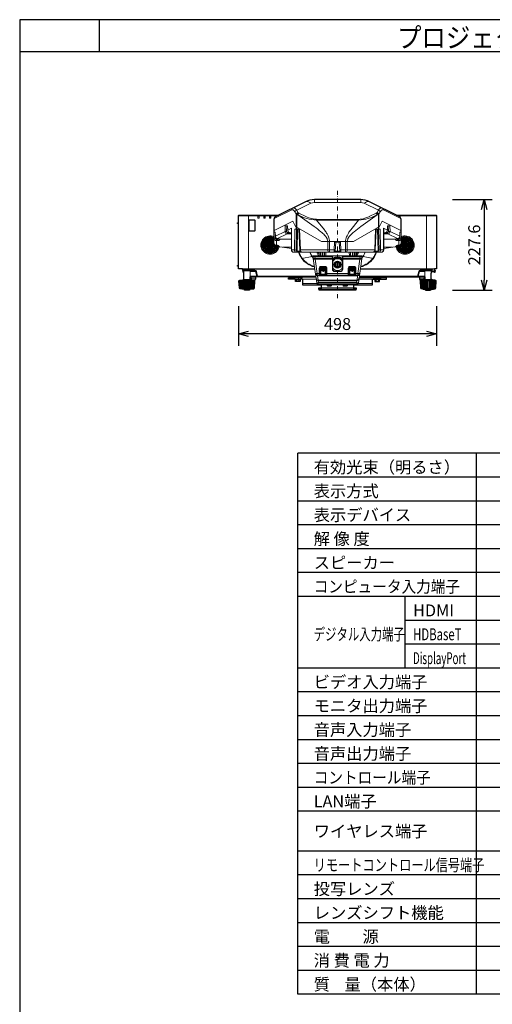
# Model space of a CAD drawing. Extents: x 1000 to 27000, y 2500 to 40000.
# Drawn here: x 1000 to 12896, y 15249 to 40000 of the extents above; entities that cross this region are included whole.
import ezdxf
from ezdxf.enums import TextEntityAlignment as Align

# ---------------------------------------------------------------- set-up
doc = ezdxf.new("R2010")
doc.units = 0
doc.header["$LTSCALE"] = 400
doc.header["$MEASUREMENT"] = 0
doc.linetypes.add('DASHDOT', pattern=[1, 0.5, -0.25, 0, -0.25])
doc.layers.get('0').update_dxf_attribs({"linetype": 'CONTINUOUS'})
for name, color, linetype in [('MOJI', 7, 'CONTINUOUS'), ('SUGATA', 7, 'CONTINUOUS'), ('SUNPO', 1, 'CONTINUOUS'), ('SWAKU', 7, 'CONTINUOUS'), ('WAKU', 4, 'CONTINUOUS')]:
    doc.layers.add(name, color=color, linetype=linetype)
doc.layers.add('THUSIN', color=7, linetype='CONTINUOUS', lineweight=9)
doc.styles.get("Standard").update_dxf_attribs({"font": 'SIMPLEX', "bigfont": 'BIGFONT'})

# ---------------------------------------------------------------- blocks, each defined once
blk = doc.blocks.new('CP-WU8600WJ_STANDARD_SET_FL-710')
at = {"layer": 'SUGATA', "color": 3, "lineweight": 9}
for p, q in [((-1083, -3724), (-1083, -3794)), ((83, -3724), (83, -3794)), ((-2020, -4130), (-2990, -4130)), ((-2740, -5515), (-2740, -4110)), ((-2504, -4193), (-2502, -4191)), ((-2472, -4112), (-2502, -4112)), ((-2470, -4193), (-2472, -4191)), ((-2359, -4193), (-2357, -4191)), ((-2357, -4112), (-2327, -4112)), ((-2325, -4193), (-2327, -4191)), ((-2212, -4191), (-2214, -4193)), ((-2182, -4112), (-2212, -4112)), ((-2182, -4191), (-2180, -4193)), ((-2037, -4112), (-2067, -4112)), ((1990, -4130), (1020, -4130)), ((1740, -5515), (1740, -4110)), ((-2990, -4325), (-2990, -4305)), ((-2990, -4453), (-2990, -4443)), ((-1543, -4465), (-1543, -4406)), ((-1527, -4465), (-1527, -4415)), ((29, -4237), (-1029, -4237)), ((527, -4465), (527, -4415)), ((543, -4465), (543, -4406)), ((-2990, -4475), (-2990, -4465)), ((-2067, -4644), (-2070, -4540)), ((-2030, -4700), (-2030, -4754)), ((-1821, -4523), (-1782, -4525)), ((-1769, -4583), (-1757, -4556)), ((-1473, -4465), (-1450, -4989)), ((473, -4465), (450, -4989)), ((769, -4583), (757, -4556)), ((821, -4523), (782, -4525)), ((1030, -4700), (1030, -4754)), ((1067, -4644), (1070, -4540)), ((-2040, -4869), (-2040, -4727)), ((-1662, -4919), (-1877, -4919)), ((-254, -4777), (-746, -4777)), ((-704, -4777), (-704, -5048)), ((-296, -4777), (-296, -5048)), ((662, -4919), (877, -4919)), ((1040, -4869), (1040, -4727)), ((-1584, -4988), (-1545, -4990)), ((-1436, -4988), (-555, -4988)), ((-1141, -5153), (-1402, -5199)), ((-1400, -5199), (-1141, -5153)), ((-1390, -5195), (-1389, -5197)), ((-1387, -5196), (-1387, -5198)), ((197, -5048), (-1197, -5048)), ((436, -4988), (-445, -4988)), ((400, -5199), (141, -5153)), ((141, -5153), (402, -5199)), ((387, -5198), (387, -5196)), ((389, -5197), (390, -5195)), ((584, -4988), (545, -4990)), ((-2990, -5377), (-3015, -5378)), ((-2990, -5393), (-3015, -5392)), ((-2992, -5375), (-2990, -5375)), ((-2990, -5395), (-2990, -5366)), ((-940, -5435), (-790, -5435)), ((-920, -5620), (-920, -5403)), ((-810, -5403), (-810, -5620)), ((-590, -5212), (-534, -5212)), ((-466, -5212), (-410, -5212)), ((-210, -5435), (-60, -5435)), ((-190, -5620), (-190, -5403)), ((-80, -5403), (-80, -5620)), ((-1075, -5460), (-2990, -5460)), ((-1074, -5465), (-2894, -5465)), ((-1074, -5469), (-2889, -5469)), ((-2700, -5517), (-2860, -5517)), ((-2700, -5530), (-2563, -5530)), ((-2530, -5650), (-2700, -5650)), ((-2551, -5665), (-2689, -5665)), ((-2561, -5674), (-2679, -5674)), ((-2582, -5500), (-2582, -5515)), ((-2511, -5650), (-1048, -5650)), ((-1046, -5665), (-1627, -5665)), ((-1580, -5722), (-1580, -5690)), ((-1480, -5722), (-1480, -5690)), ((-1009, -5620), (9, -5620)), ((5, -5638), (-1005, -5638)), ((-940, -5600), (-790, -5600)), ((-210, -5600), (-60, -5600)), ((48, -5650), (1511, -5650)), ((1894, -5465), (74, -5465)), ((1889, -5469), (74, -5469)), ((1990, -5460), (75, -5460)), ((627, -5665), (373, -5665)), ((480, -5722), (480, -5690)), ((580, -5722), (580, -5690)), ((1700, -5650), (1530, -5650)), ((1551, -5665), (1689, -5665)), ((1561, -5674), (1679, -5674)), ((1700, -5530), (1563, -5530)), ((1582, -5500), (1582, -5515)), ((1860, -5517), (1700, -5517)), ((1933, -5528), (1933, -5465)), ((1938, -5467), (1938, -5465)), ((1938, -5509), (1938, -5497)), ((1945, -5559), (1949, -5498)), ((-2587, -5762), (-2973, -5762)), ((-2592, -5751), (-2968, -5751)), ((-2685, -5740), (-2875, -5740)), ((-2700, -5728), (-2860, -5728)), ((-2702, -5730), (-2858, -5730)), ((-2564, -5714), (-2676, -5714)), ((-1435, -5722), (-1565, -5722)), ((-1450, -5732), (-1550, -5732)), ((-1550, -5742), (-1450, -5742)), ((-1529, -5782), (-1529, -5742)), ((-1471, -5782), (-1471, -5742)), ((-1380, -5722), (-1038, -5722)), ((-1380, -5835), (-1017, -5835)), ((-10, -5746), (-990, -5746)), ((-989, -5764), (-11, -5764)), ((-971, -5837), (-29, -5837)), ((-900, -5867), (-100, -5867)), ((-100, -5938), (-900, -5938)), ((-900, -5938), (-900, -6000)), ((-680, -5876), (-734, -5876)), ((-280, -5876), (-334, -5876)), ((-100, -5938), (-100, -6000)), ((380, -5835), (17, -5835)), ((380, -5722), (38, -5722)), ((435, -5722), (565, -5722)), ((450, -5732), (550, -5732)), ((550, -5742), (450, -5742)), ((471, -5782), (471, -5742)), ((529, -5782), (529, -5742)), ((1564, -5714), (1676, -5714)), ((1973, -5762), (1587, -5762)), ((1968, -5751), (1592, -5751)), ((1875, -5740), (1685, -5740)), ((1860, -5728), (1700, -5728)), ((1858, -5730), (1702, -5730)), ((-2963, -5953), (-2597, -5953)), ((-2649, -5962), (-2911, -5962)), ((-2649, -5972), (-2911, -5972)), ((-2861, -5978), (-2699, -5978)), ((-2717, -5986), (-2844, -5986)), ((-960, -5970), (-40, -5970)), ((1963, -5953), (1597, -5953)), ((1649, -5962), (1911, -5962)), ((1649, -5972), (1911, -5972)), ((1861, -5978), (1699, -5978)), ((1716, -5986), (1843, -5986))]:
    blk.add_line(p, q, dxfattribs=at)
at = {"layer": 'SUGATA', "color": 2}
for p, q in [((-1375, -5665), (-1046, -5665)), ((1945, -5559), (1942, -5559))]:
    blk.add_line(p, q, dxfattribs=at)
for points in [[(1100, -4502), (1100, -4221, 0.285119), (1054, -4147), (305, -3776, 0.115459), (83, -3724), (-1083, -3724, 0.115063), (-1304, -3776), (-2054, -4146, 0.285542), (-2100, -4220), (-2100, -4502)], [(-2858, -5730), (-2860, -5728), (-2860, -5577), (-2889, -5469, 0.339454), (-2894, -5465), (-2985, -5465, -0.414214), (-2990, -5460), (-2990, -5395), (-3013, -5394, -0.39896), (-3015, -5392), (-3015, -5378, -0.39896), (-3013, -5376), (-2992, -5375), (-2992, -5367, -0.414214), (-2991, -5366), (-2990, -5366), (-2990, -4475), (-2991, -4475, -0.414214), (-2992, -4474), (-2992, -4466, -0.414214), (-2991, -4465), (-2990, -4465), (-2990, -4453), (-2991, -4453, -0.414214), (-2992, -4452), (-2992, -4444, -0.414214), (-2991, -4443), (-2990, -4443), (-2990, -4325), (-3013, -4324, -0.39896), (-3015, -4322), (-3015, -4308, -0.39896), (-3013, -4306), (-2990, -4305), (-2990, -4130, -0.414214), (-2970, -4110), (-1982, -4110)], [(982, -4110), (1970, -4110, -0.414214), (1990, -4130), (1990, -5460, -0.414214), (1985, -5465), (1970, -5465), (1938, -5467), (1938, -5497), (1949, -5498, -0.414214), (1954, -5504), (1950, -5554)], [(-2700, -5665), (-2689, -5665, -0.388879), (-2679, -5674), (-2676, -5714, 0.175819), (-2661, -5745, 0.175819)], [(-1375, -5665, 0.083788), (-1376, -5666), (-1399, -5689, -0.198912), (-1402, -5690), (-1598, -5690, -0.198912), (-1601, -5689), (-1624, -5666, 0.198912), (-1627, -5665), (-2551, -5665, 0.388879), (-2561, -5674), (-2564, -5714, -0.238247), (-2588, -5753, -0.238247)], [(46, -5665), (373, -5665, -0.198912), (376, -5666), (399, -5689, 0.198912), (402, -5690), (598, -5690, 0.198912), (601, -5689), (624, -5666, -0.198912), (627, -5665), (1551, -5665, -0.388879), (1561, -5674), (1564, -5714, 0.238247), (1588, -5753, 0.238247)], [(1700, -5665), (1689, -5665, 0.388879), (1679, -5674), (1676, -5714, -0.175819), (1661, -5745, -0.175819)], [(1858, -5730), (1860, -5728), (1860, -5577), (1873, -5528), (1933, -5528, 0.414214), (1938, -5523), (1938, -5509)], [(1940, -5557), (1940, -5512, 0.353669), (1938, -5509, 0.364918)], [(-2911, -5962), (-2911, -5962), (-2955, -5962), (-2956, -5962), (-2960, -5961, -0.308965), (-2962, -5958), (-2962, -5955, 0.181275), (-2963, -5953), (-2968, -5948), (-2969, -5947, -0.182755), (-2970, -5944), (-2980, -5762), (-2973, -5762)], [(-2973, -5762), (-2973, -5756, -0.386823), (-2968, -5751), (-2896, -5745, 0.178985), (-2894, -5744), (-2891, -5741, -0.198912), (-2888, -5740), (-2875, -5740, 0.124676), (-2874, -5740, 0.124676)], [(-2874, -5740, 0.27063), (-2872, -5737), (-2872, -5735, -0.409111), (-2867, -5730), (-2858, -5730)], [(-2702, -5730), (-2693, -5730, -0.409111), (-2688, -5735), (-2688, -5737, 0.409111), (-2685, -5740), (-2672, -5740, -0.198912), (-2669, -5741), (-2666, -5744, 0.178985), (-2664, -5745), (-2592, -5751, -0.386823), (-2587, -5756), (-2587, -5762)], [(-2649, -5969), (-2649, -5962), (-2605, -5962), (-2604, -5962), (-2600, -5961, 0.308965), (-2598, -5958), (-2598, -5955, -0.181275), (-2597, -5953), (-2592, -5948), (-2591, -5947, 0.182755), (-2590, -5944), (-2580, -5762), (-2587, -5762)], [(1702, -5730), (1693, -5730, 0.409111), (1688, -5735), (1688, -5737, -0.409111), (1685, -5740), (1672, -5740, 0.198912), (1669, -5741), (1666, -5744, -0.178985), (1664, -5745), (1592, -5751, 0.386823), (1587, -5756), (1587, -5762)], [(1952, -5749), (1896, -5745, -0.178985), (1894, -5744), (1891, -5741, 0.198912), (1888, -5740), (1875, -5740, -0.409111), (1872, -5737), (1872, -5735, 0.409111), (1867, -5730), (1858, -5730)], [(1911, -5962), (1911, -5962), (1955, -5962), (1956, -5962), (1960, -5961, 0.308965), (1962, -5958), (1962, -5955, -0.181275), (1963, -5953), (1968, -5948), (1969, -5947, 0.182755), (1970, -5944), (1980, -5762), (1973, -5762)], [(1952, -5749), (1968, -5751, -0.386823), (1973, -5756), (1973, -5762)], [(-2649, -5969), (-2649, -5972, -0.348526), (-2651, -5975), (-2662, -5977), (-2662, -5978), (-2699, -5978), (-2699, -5982, -0.371083), (-2701, -5984), (-2710, -5986), (-2710, -5986), (-2717, -5986), (-2717, -6000), (-2844, -6000), (-2844, -5986), (-2850, -5986), (-2850, -5986), (-2859, -5984, -0.371083), (-2861, -5982), (-2861, -5978), (-2898, -5978), (-2898, -5977), (-2909, -5975, -0.348526), (-2911, -5972), (-2911, -5962)], [(1649, -5969), (1649, -5972, 0.348526), (1651, -5975), (1662, -5977), (1662, -5978), (1699, -5978), (1699, -5982, 0.371083), (1701, -5984), (1710, -5986), (1710, -5986), (1716, -5986), (1716, -6000), (1843, -6000), (1843, -5986), (1850, -5986), (1850, -5986), (1859, -5984, 0.371083), (1861, -5982), (1861, -5978), (1898, -5978), (1898, -5977), (1909, -5975, 0.348526), (1911, -5972), (1911, -5962)]]:
    blk.add_lwpolyline(points, format="xyb", dxfattribs=at)
at = {"layer": 'SUGATA', "color": 3, "lineweight": 9}
for points in [[(574, -4029), (556, -4004), (528, -3991), (171, -3815), (128, -3800), (83, -3794), (-1083, -3794), (-1128, -3800), (-1171, -3815), (-1528, -3991), (-1556, -4004), (-1574, -4029)], [(-2470, -4110), (-2470, -4193), (-2504, -4193), (-2504, -4110)], [(-2472, -4112), (-2472, -4191), (-2502, -4191), (-2502, -4112)], [(-2501, -4112), (-2502, -4190), (-2473, -4190), (-2473, -4112)], [(-2325, -4110), (-2325, -4193), (-2359, -4193), (-2359, -4110)], [(-2357, -4112), (-2357, -4191), (-2327, -4191), (-2327, -4112)], [(-2328, -4112), (-2328, -4190), (-2357, -4190), (-2356, -4112)], [(-2180, -4110), (-2180, -4193), (-2214, -4193), (-2214, -4110)], [(-2182, -4112), (-2182, -4191), (-2212, -4191), (-2212, -4112)], [(-2183, -4112), (-2183, -4190), (-2212, -4190), (-2211, -4112)], [(-2096, -4199), (-2096, -4494), (-2098, -4495), (-2095, -4495)], [(-2097, -4198), (-2096, -4199), (-1653, -3981)], [(-2067, -4157), (-2067, -4112)], [(-2066, -4156), (-2066, -4112)], [(-2038, -4112), (-2038, -4140)], [(-2037, -4112), (-2037, -4139)], [(-2035, -4138), (-2035, -4110)], [(-1574, -4029), (-1543, -4087), (-1527, -4087), (-1501, -4102), (-1084, -4398)], [(-1527, -4415), (-1527, -4087), (-1498, -4049), (-1526, -4062), (-1543, -4087), (-1543, -4406)], [(574, -4029), (543, -4087), (527, -4087), (501, -4102), (84, -4398)], [(527, -4415), (527, -4087), (498, -4049), (526, -4062), (543, -4087), (543, -4406)], [(1097, -4198), (1096, -4199), (653, -3981)], [(1096, -4199), (1096, -4494), (1098, -4495), (1095, -4495)], [(-1657, -4988), (-1657, -4442), (-1755, -4491), (-1757, -4380), (-1818, -4380), (-1821, -4523), (-2065, -4643), (-2067, -4540), (-2100, -4540)], [(-2096, -4540), (-2096, -4496), (-1626, -4264), (-1555, -4399), (-900, -4777), (-746, -4777), (-746, -4988), (-738, -5048)], [(-1778, -4380), (-1782, -4525), (-1775, -4545), (-1757, -4556), (-1742, -4557), (-1720, -4559), (-1683, -4554), (-1662, -4581)], [(-1657, -4442), (-1662, -4472), (-1662, -4949)], [(-1029, -4218), (-1029, -4237), (-831, -4482)], [(1096, -4540), (1096, -4496), (626, -4264), (555, -4399), (-100, -4777), (-254, -4777), (-254, -4988), (-262, -5048)], [(29, -4218), (29, -4237), (-169, -4482)], [(657, -4988), (657, -4442), (755, -4491), (757, -4380), (818, -4380), (821, -4523), (1065, -4643), (1067, -4540), (1100, -4540)], [(657, -4442), (662, -4472), (662, -4949)], [(778, -4380), (782, -4525), (775, -4545), (757, -4556), (742, -4557), (720, -4559), (683, -4554), (662, -4581)], [(-2070, -4540), (-2070, -4694), (-2100, -4693)], [(-1662, -4717), (-1948, -4717), (-1949, -4717), (-1968, -4711), (-1980, -4708), (-1999, -4705), (-2014, -4703), (-2020, -4703), (-2028, -4700), (-2030, -4700)], [(-1662, -4581), (-1754, -4585), (-1769, -4583), (-2012, -4703), (-2014, -4704)], [(-1755, -4491), (-1740, -4529), (-1705, -4550), (-1662, -4555)], [(-1754, -4585), (-1742, -4557), (-1741, -4528)], [(-1436, -4988), (-1459, -4465), (-1573, -4465), (-1584, -4988), (-1662, -4988)], [(-1508, -4465), (-1520, -5019), (-1532, -5047), (-1534, -5048)], [(436, -4988), (459, -4465), (573, -4465), (584, -4988), (662, -4988)], [(508, -4465), (520, -5019), (532, -5047), (534, -5048)], [(755, -4491), (740, -4529), (705, -4550), (662, -4555)], [(662, -4581), (754, -4585), (769, -4583), (1012, -4703), (1014, -4704)], [(662, -4717), (948, -4717), (949, -4717), (968, -4711), (980, -4708), (999, -4705), (1014, -4703), (1020, -4703), (1028, -4700), (1030, -4700)], [(754, -4585), (742, -4557), (741, -4528)], [(1070, -4540), (1070, -4694), (1100, -4693)], [(-2040, -4727), (-2030, -4727), (-2003, -4723), (-1980, -4708)], [(-2040, -4754), (-2030, -4754), (-1981, -4747), (-1958, -4738), (-1948, -4717)], [(-413, -5048), (-415, -4988), (-425, -4790), (-575, -4790), (-585, -4988), (-587, -5048)], [(-455, -4790), (-443, -5020), (-557, -5020), (-545, -4790)], [(1040, -4754), (1030, -4754), (981, -4747), (958, -4738), (948, -4717)], [(1040, -4727), (1030, -4727), (1003, -4723), (980, -4708)], [(-620, -5196), (-630, -5198), (-1112, -5198)], [(-971, -5857), (-971, -5837), (-976, -5804), (-989, -5764), (-990, -5746), (-1005, -5638), (-1009, -5620), (-1010, -5584), (-1060, -5224), (-1062, -5198), (-1069, -5149), (-1069, -5138)], [(-1034, -5048), (-1025, -5054), (-978, -5138)], [(-1025, -5054), (-993, -5049), (-991, -5049), (-964, -5049)], [(-991, -5048), (-991, -5049), (-963, -5115)], [(-964, -5048), (-962, -5138)], [(-930, -5138), (-930, -5048)], [(-887, -5138), (-887, -5048)], [(-873, -5048), (-873, -5138)], [(-830, -5138), (-830, -5048)], [(-796, -5048), (-798, -5138)], [(-380, -5196), (-370, -5198), (112, -5198)], [(-204, -5048), (-202, -5138)], [(-170, -5138), (-170, -5048)], [(-127, -5048), (-127, -5138)], [(-113, -5138), (-113, -5048)], [(-70, -5138), (-70, -5048)], [(-36, -5048), (-38, -5138)], [(-9, -5048), (-9, -5049), (-37, -5115)], [(25, -5054), (-7, -5049), (-9, -5049), (-36, -5049)], [(-29, -5857), (-29, -5837), (-24, -5804), (-11, -5764), (-10, -5746), (5, -5638), (9, -5620), (10, -5584), (60, -5224), (62, -5198), (69, -5149), (69, -5138)], [(34, -5048), (25, -5054), (-22, -5138)], [(-620, -5220), (-630, -5224), (-1108, -5224)], [(-410, -5200), (-420, -5198), (-580, -5198), (-590, -5200)], [(-380, -5220), (-370, -5224), (108, -5224)], [(-2860, -5577), (-2860, -5517), (-2858, -5515)], [(-2700, -5665), (-2700, -5517), (-2702, -5515)], [(-940, -5576), (-960, -5584), (-1057, -5584)], [(-210, -5576), (-230, -5584), (-770, -5584), (-790, -5576)], [(-60, -5576), (-40, -5584), (57, -5584)], [(1700, -5665), (1700, -5517), (1702, -5515)], [(1860, -5577), (1860, -5517), (1858, -5515)], [(1876, -5519), (1933, -5519), (1938, -5519)], [(1938, -5500), (1949, -5501), (1952, -5502)], [(1951, -5539), (1946, -5539), (1940, -5539)], [(-2851, -5953), (-2851, -5944), (-2855, -5762)], [(-2836, -5762), (-2833, -5944), (-2833, -5953)], [(-2816, -5762), (-2814, -5944), (-2814, -5953)], [(-2795, -5762), (-2794, -5944), (-2795, -5953)], [(-2765, -5762), (-2766, -5944), (-2765, -5953)], [(-2744, -5762), (-2746, -5944), (-2746, -5953)], [(-2724, -5762), (-2727, -5944), (-2727, -5953)], [(-2709, -5953), (-2709, -5944), (-2705, -5762)], [(-1025, -5811), (-976, -5804), (-24, -5804), (25, -5811)], [(-734, -5867), (-734, -5899), (-680, -5899), (-680, -5867)], [(-334, -5867), (-334, -5899), (-280, -5899), (-280, -5867)], [(1709, -5953), (1709, -5944), (1705, -5762)], [(1724, -5762), (1727, -5944), (1727, -5953)], [(1744, -5762), (1746, -5944), (1746, -5953)], [(1765, -5762), (1766, -5944), (1765, -5953)], [(1795, -5762), (1794, -5944), (1795, -5953)], [(1816, -5762), (1814, -5944), (1814, -5953)], [(1836, -5762), (1833, -5944), (1833, -5953)], [(1851, -5953), (1851, -5944), (1855, -5762)]]:
    blk.add_lwpolyline(points, dxfattribs=at)
for points in [[(-1528, -3991), (-1498, -4049), (-1472, -4064), (-1298, -4149, 0.113397), (-992, -4219), (-8, -4219, 0.108435), (286, -4155, 0.004902), (298, -4149), (472, -4064), (498, -4049), (528, -3991)], [(-2714, -4230), (-2714, -4230, 0.414214), (-2737, -4253), (-2737, -4491, 0.414214), (-2714, -4514), (-2596, -4514, 0.414214), (-2573, -4491), (-2573, -4253, 0.414214), (-2596, -4230), (-2714, -4230)], [(-2713, -4232), (-2713, -4232, 0.414214), (-2735, -4254), (-2735, -4490, 0.414214), (-2713, -4511), (-2597, -4511, 0.414214), (-2576, -4490), (-2576, -4254, 0.414214), (-2597, -4232), (-2713, -4232)], [(-2713, -4233), (-2713, -4233, 0.414214), (-2734, -4254), (-2734, -4490, 0.414214), (-2713, -4510), (-2597, -4510, 0.414214), (-2577, -4490), (-2577, -4254, 0.414214), (-2597, -4233), (-2713, -4233)], [(-2713, -4239), (-2597, -4239, -0.414214), (-2582, -4254), (-2582, -4490, -0.414214), (-2597, -4505), (-2713, -4505, -0.414214), (-2728, -4490), (-2728, -4254, -0.414214), (-2713, -4239), (-2713, -4239)], [(-2100, -4502), (-2100, -4809, 0.414214), (-2040, -4869), (-2030, -4869)], [(-1443, -5020), (-1519, -5020), (-1518, -5020, -0.404761), (-1545, -4991), (-1534, -4465)], [(443, -5020), (519, -5020), (518, -5020, 0.404761), (545, -4991), (534, -4465)], [(1100, -4502), (1100, -4809, -0.414214), (1040, -4869), (1030, -4869)], [(-1197, -5048), (-1602, -5048, -0.414109), (-1662, -4988), (-1662, -4949), (-1952, -4908), (-1959, -4907)], [(197, -5048), (602, -5048, 0.414109), (662, -4988), (662, -4949), (952, -4908), (959, -4907)], [(-975, -5857), (-25, -5857, 0.373885), (25, -5814), (118, -5149, 0.455726), (108, -5138), (-1108, -5138, 0.455726), (-1118, -5149), (-1025, -5814, 0.374231), (-975, -5857), (-975, -5857)], [(118, -5149), (-350, -5149, 0.414214), (-370, -5169), (-370, -5472, -0.414214), (-430, -5532), (-570, -5532, -0.414214), (-630, -5472), (-630, -5169, 0.414214), (-650, -5149), (-1118, -5149)], [(-620, -5168), (-620, -5468, 0.414214), (-570, -5518), (-430, -5518, 0.414214), (-380, -5468), (-380, -5168)], [(-410, -5238), (-410, -5203, 0.414214), (-440, -5173), (-560, -5173, 0.414214), (-590, -5203), (-590, -5238)], [(-2990, -5370), (-2991, -5370, 0.414214), (-2992, -5371), (-2992, -5371)], [(-960, -5620), (-960, -5443, -0.414214), (-920, -5403), (-810, -5403, -0.414214), (-770, -5443), (-770, -5620)], [(-940, -5600), (-940, -5435, -0.414214), (-920, -5415), (-810, -5415, -0.414214), (-790, -5435), (-790, -5600)], [(-230, -5620), (-230, -5443, -0.414214), (-190, -5403), (-80, -5403, -0.414214), (-40, -5443), (-40, -5620)], [(-210, -5600), (-210, -5435, -0.414214), (-190, -5415), (-80, -5415, -0.414214), (-60, -5435), (-60, -5600)], [(-2511, -5665), (-2511, -5650), (-2543, -5530, 0.339454), (-2582, -5500), (-2881, -5500)], [(-2861, -5515), (-2582, -5515, -0.339454), (-2563, -5530), (-2530, -5650, 0.339454), (-2511, -5665)], [(1511, -5665), (1511, -5650), (1543, -5530, -0.339454), (1582, -5500), (1881, -5500)], [(1861, -5515), (1582, -5515, 0.339454), (1563, -5530), (1530, -5650, -0.339454), (1511, -5665)], [(1873, -5528), (1889, -5469, -0.339454), (1894, -5465), (1970, -5465)], [(1942, -5559), (1942, -5512, 0.384533), (1938, -5507, 0.384533)], [(-2978, -5762), (-2968, -5944, 0.166176), (-2967, -5947), (-2962, -5953)], [(-2958, -5953), (-2963, -5946, -0.15065), (-2964, -5944), (-2974, -5762)], [(-2953, -5953), (-2958, -5946, -0.136581), (-2959, -5944), (-2968, -5762)], [(-2946, -5953), (-2950, -5946, -0.119468), (-2951, -5944), (-2959, -5762)], [(-2949, -5762), (-2941, -5944, 0.100783), (-2940, -5946), (-2937, -5953)], [(-2937, -5762), (-2930, -5944, 0.081355), (-2929, -5945), (-2926, -5953)], [(-2924, -5762), (-2917, -5944, 0.061998), (-2916, -5945), (-2914, -5953)], [(-2900, -5953), (-2902, -5945, -0.044416), (-2902, -5944), (-2908, -5762)], [(-2885, -5953), (-2886, -5944, -0.028222), (-2886, -5944), (-2892, -5762)], [(-2869, -5953), (-2869, -5944, -0.013361), (-2869, -5943), (-2874, -5762)], [(-2691, -5953), (-2691, -5944, 0.013361), (-2691, -5943), (-2686, -5762)], [(-2675, -5953), (-2674, -5944, 0.028222), (-2674, -5944), (-2668, -5762)], [(-2660, -5953), (-2658, -5945, 0.044416), (-2658, -5944), (-2652, -5762)], [(-2636, -5762), (-2643, -5944, -0.061998), (-2644, -5945), (-2646, -5953)], [(-2623, -5762), (-2630, -5944, -0.081355), (-2631, -5945), (-2634, -5953)], [(-2611, -5762), (-2619, -5944, -0.100783), (-2620, -5946), (-2623, -5953)], [(-2614, -5953), (-2610, -5946, 0.119468), (-2609, -5944), (-2601, -5762)], [(-2607, -5953), (-2602, -5946, 0.136581), (-2601, -5944), (-2592, -5762)], [(-2602, -5953), (-2597, -5946, 0.15065), (-2596, -5944), (-2586, -5762)], [(-2582, -5762), (-2592, -5944, -0.166176), (-2593, -5947), (-2598, -5953)], [(1649, -5969), (1649, -5962), (1605, -5962), (1604, -5962), (1600, -5961, -0.308965), (1598, -5958), (1598, -5955, 0.181275), (1597, -5953), (1592, -5948), (1591, -5947, -0.182755), (1590, -5944), (1580, -5762), (1587, -5762)], [(1582, -5762), (1592, -5944, 0.166176), (1593, -5947), (1598, -5953)], [(1602, -5953), (1597, -5946, -0.15065), (1596, -5944), (1586, -5762)], [(1607, -5953), (1602, -5946, -0.136581), (1601, -5944), (1592, -5762)], [(1614, -5953), (1610, -5946, -0.119468), (1609, -5944), (1601, -5762)], [(1611, -5762), (1619, -5944, 0.100783), (1620, -5946), (1623, -5953)], [(1623, -5762), (1630, -5944, 0.081355), (1631, -5945), (1634, -5953)], [(1636, -5762), (1643, -5944, 0.061998), (1644, -5945), (1646, -5953)], [(1660, -5953), (1658, -5945, -0.044416), (1658, -5944), (1652, -5762)], [(1675, -5953), (1674, -5944, -0.028222), (1674, -5944), (1668, -5762)], [(1691, -5953), (1691, -5944, -0.013361), (1691, -5943), (1686, -5762)], [(1869, -5953), (1869, -5944, 0.013361), (1869, -5943), (1874, -5762)], [(1885, -5953), (1886, -5944, 0.028222), (1886, -5944), (1892, -5762)], [(1900, -5953), (1902, -5945, 0.044416), (1902, -5944), (1908, -5762)], [(1924, -5762), (1917, -5944, -0.061998), (1916, -5945), (1914, -5953)], [(1937, -5762), (1930, -5944, -0.081355), (1929, -5945), (1926, -5953)], [(1949, -5762), (1941, -5944, -0.100783), (1940, -5946), (1937, -5953)], [(1946, -5953), (1950, -5946, 0.119468), (1951, -5944), (1959, -5762)], [(1953, -5953), (1958, -5946, 0.136581), (1959, -5944), (1968, -5762)], [(1958, -5953), (1963, -5946, 0.15065), (1964, -5944), (1974, -5762)], [(1978, -5762), (1968, -5944, -0.166176), (1967, -5947), (1962, -5953)]]:
    blk.add_lwpolyline(points, format="xyb", dxfattribs=at)
at = {"layer": 'SUGATA', "color": 1, "lineweight": 9}
for points in [[(-500, -5375), (-485, -5367), (-485, -5349), (-500, -5341), (-515, -5349), (-515, -5367), (-500, -5375)], [(-860, -5490), (-844, -5490), (-844, -5480), (-860, -5480), (-860, -5463), (-870, -5463), (-870, -5480), (-887, -5480), (-887, -5490), (-870, -5490), (-870, -5506), (-860, -5506), (-860, -5490)], [(-130, -5490), (-114, -5490), (-114, -5480), (-130, -5480), (-130, -5463), (-140, -5463), (-140, -5480), (-157, -5480), (-157, -5490), (-140, -5490), (-140, -5506), (-130, -5506), (-130, -5490)]]:
    blk.add_lwpolyline(points, dxfattribs=at)
at = {"layer": 'SUGATA', "color": 2}
for points in [[(-2702, -5730), (-2700, -5728), (-2700, -5665)], [(-1380, -5722), (-1435, -5722), (-1435, -5732), (-1450, -5732), (-1450, -5742), (-1442, -5742), (-1442, -5782), (-1558, -5782), (-1558, -5742), (-1550, -5742), (-1550, -5732), (-1565, -5732), (-1565, -5722), (-1730, -5722), (-1730, -5690), (-1598, -5690)], [(402, -5690), (42, -5690)], [(380, -5722), (435, -5722), (435, -5732), (450, -5732), (450, -5742), (442, -5742), (442, -5782), (558, -5782), (558, -5742), (550, -5742), (550, -5732), (565, -5732), (565, -5722), (730, -5722), (730, -5690), (598, -5690)], [(1700, -5665), (1700, -5728), (1702, -5730)], [(-1380, -5722), (-1380, -5867), (-900, -5867)], [(-100, -5867), (-100, -5938), (-30, -5938), (-30, -5970), (-40, -5970), (-40, -6000), (-960, -6000), (-960, -5970), (-970, -5970), (-970, -5938), (-900, -5938), (-900, -5867)], [(-100, -5867), (380, -5867), (380, -5722)]]:
    blk.add_lwpolyline(points, dxfattribs=at)
at = {"layer": 'SUGATA', "color": 1, "lineweight": 9}
for centre, radius in [((-2299, -4694), 10.4), ((-2268, -4679), 10.4), ((-2234, -4670), 10.4), ((-2234, -4704), 10.4), ((-2200, -4667), 10.4), ((-2200, -4700), 10.4), ((-2166, -4670), 10.4), ((-2166, -4704), 10.4), ((-2132, -4679), 10.4), ((1132, -4679), 10.4), ((1166, -4670), 10.4), ((1166, -4704), 10.4), ((1200, -4667), 10.4), ((1200, -4700), 10.4), ((1234, -4670), 10.4), ((1234, -4704), 10.4), ((1268, -4679), 10.4), ((1299, -4694), 10.4), ((-2398, -4865), 10.4), ((-2395, -4831), 10.4), ((-2395, -4899), 10.4), ((-2386, -4797), 10.4), ((-2386, -4933), 10.4), ((-2371, -4766), 10.4), ((-2364, -4848), 10.4), ((-2364, -4882), 10.4), ((-2357, -4814), 10.4), ((-2357, -4916), 10.4), ((-2352, -4738), 10.4), ((-2343, -4783), 10.4), ((-2343, -4948), 10.4), ((-2332, -4865), 10.4), ((-2327, -4713), 10.4), ((-2328, -4831), 10.4), ((-2328, -4899), 10.4), ((-2323, -4755), 10.4), ((-2314, -4799), 10.4), ((-2314, -4931), 10.4), ((-2297, -4848), 10.4), ((-2297, -4882), 10.4), ((-2297, -4732), 10.4), ((-2293, -4772), 10.4), ((-2293, -4958), 10.4), ((-2286, -4816), 10.4), ((-2286, -4915), 10.4), ((-2267, -4714), 10.4), ((-2266, -4751), 10.4), ((-2266, -4865), 10.4), ((-2264, -4789), 10.4), ((-2264, -4941), 10.4), ((-2257, -4832), 10.4), ((-2257, -4898), 10.4), ((-2234, -4737), 10.4), ((-2234, -4772), 10.4), ((-2234, -4958), 10.4), ((-2233, -4808), 10.4), ((-2233, -4922), 10.4), ((-2229, -4849), 10.4), ((-2229, -4882), 10.4), ((-2200, -4733), 10.4), ((-2200, -4766), 10.4), ((-2200, -4799), 10.4), ((-2200, -4832), 10.4), ((-2200, -4865), 10.4), ((-2200, -4898), 10.4), ((-2200, -4931), 10.4), ((-2171, -4849), 10.4), ((-2171, -4882), 10.4), ((-2166, -4772), 10.4), ((-2167, -4808), 10.4), ((-2167, -4922), 10.4), ((-2166, -4958), 10.4), ((-2166, -4737), 10.4), ((-2143, -4832), 10.4), ((-2143, -4898), 10.4), ((-2136, -4789), 10.4), ((-2136, -4941), 10.4), ((-2134, -4751), 10.4), ((-2134, -4865), 10.4), ((-2133, -4714), 10.4), ((-2114, -4816), 10.4), ((-2114, -4915), 10.4), ((-2107, -4958), 10.4), ((-2103, -4848), 10.4), ((-2103, -4882), 10.4), ((-2086, -4931), 10.4), ((-2072, -4899), 10.4), ((-2057, -4948), 10.4), ((-2043, -4916), 10.4), ((-2036, -4882), 10.4), ((-2014, -4933), 10.4), ((-2005, -4899), 10.4), ((1005, -4899), 10.4), ((1014, -4933), 10.4), ((1036, -4882), 10.4), ((1043, -4916), 10.4), ((1057, -4948), 10.4), ((1072, -4899), 10.4), ((1086, -4931), 10.4), ((1103, -4848), 10.4), ((1103, -4882), 10.4), ((1107, -4958), 10.4), ((1114, -4816), 10.4), ((1114, -4915), 10.4), ((1133, -4714), 10.4), ((1134, -4751), 10.4), ((1134, -4865), 10.4), ((1136, -4789), 10.4), ((1136, -4941), 10.4), ((1143, -4832), 10.4), ((1143, -4898), 10.4), ((1166, -4737), 10.4), ((1166, -4772), 10.4), ((1166, -4958), 10.4), ((1167, -4808), 10.4), ((1167, -4922), 10.4), ((1171, -4849), 10.4), ((1171, -4882), 10.4), ((1200, -4733), 10.4), ((1200, -4766), 10.4), ((1200, -4799), 10.4), ((1200, -4832), 10.4), ((1200, -4865), 10.4), ((1200, -4898), 10.4), ((1200, -4931), 10.4), ((1229, -4849), 10.4), ((1229, -4882), 10.4), ((1234, -4772), 10.4), ((1233, -4808), 10.4), ((1233, -4922), 10.4), ((1234, -4958), 10.4), ((1234, -4737), 10.4), ((1257, -4832), 10.4), ((1257, -4898), 10.4), ((1264, -4789), 10.4), ((1264, -4941), 10.4), ((1266, -4751), 10.4), ((1266, -4865), 10.4), ((1267, -4714), 10.4), ((1286, -4816), 10.4), ((1286, -4915), 10.4), ((1293, -4772), 10.4), ((1293, -4958), 10.4), ((1297, -4732), 10.4), ((1297, -4848), 10.4), ((1297, -4882), 10.4), ((1314, -4799), 10.4), ((1314, -4931), 10.4), ((1323, -4755), 10.4), ((1327, -4713), 10.4), ((1328, -4831), 10.4), ((1328, -4899), 10.4), ((1332, -4865), 10.4), ((1343, -4783), 10.4), ((1343, -4948), 10.4), ((1352, -4738), 10.4), ((1357, -4814), 10.4), ((1357, -4916), 10.4), ((1364, -4848), 10.4), ((1364, -4882), 10.4), ((1371, -4766), 10.4), ((1386, -4797), 10.4), ((1386, -4933), 10.4), ((1395, -4831), 10.4), ((1395, -4899), 10.4), ((1398, -4865), 10.4), ((-2371, -4964), 10.4), ((-2352, -4992), 10.4), ((-2327, -5017), 10.4), ((-2323, -4975), 10.4), ((-2299, -5036), 10.4), ((-2297, -4998), 10.4), ((-2267, -5016), 10.4), ((-2268, -5051), 10.4), ((-2266, -4979), 10.4), ((-2234, -4993), 10.4), ((-2234, -5026), 10.4), ((-2234, -5060), 10.4), ((-2200, -4964), 10.4), ((-2200, -4997), 10.4), ((-2200, -5030), 10.4), ((-2200, -5063), 10.4), ((-2166, -4993), 10.4), ((-2166, -5026), 10.4), ((-2166, -5060), 10.4), ((-2134, -4979), 10.4), ((-2133, -5016), 10.4), ((-2132, -5051), 10.4), ((-2103, -4998), 10.4), ((-2101, -5036), 10.4), ((-2077, -4975), 10.4), ((-2073, -5017), 10.4), ((-2048, -4992), 10.4), ((-2029, -4964), 10.4), ((1029, -4964), 10.4), ((1048, -4992), 10.4), ((1073, -5017), 10.4), ((1077, -4975), 10.4), ((1101, -5036), 10.4), ((1103, -4998), 10.4), ((1133, -5016), 10.4), ((1132, -5051), 10.4), ((1134, -4979), 10.4), ((1166, -4993), 10.4), ((1166, -5026), 10.4), ((1166, -5060), 10.4), ((1200, -4964), 10.4), ((1200, -4997), 10.4), ((1200, -5030), 10.4), ((1200, -5063), 10.4), ((1234, -4993), 10.4), ((1234, -5026), 10.4), ((1234, -5060), 10.4), ((1266, -4979), 10.4), ((1267, -5016), 10.4), ((1268, -5051), 10.4), ((1297, -4998), 10.4), ((1299, -5036), 10.4), ((1323, -4975), 10.4), ((1327, -5017), 10.4), ((1352, -4992), 10.4), ((1371, -4964), 10.4), ((-865, -5485), 41.5), ((-500, -5358), 90), ((-500, -5358), 70), ((-500, -5358), 50), ((-135, -5485), 41.5), ((-865, -5485), 39.1), ((-135, -5485), 39.1)]:
    blk.add_circle(centre, radius, dxfattribs=at)
at = {"layer": 'SUGATA', "color": 3, "lineweight": 9}
for centre, radius, start, end in [((-1610, -3976), 43.4, 116.256, 187.1632), ((-1271, -3906), 135, 42.6287, 104.4297), ((271, -3906), 135, 75.5703, 137.3713), ((610, -3976), 43.4, 352.8369, 63.7441), ((-2504, -4112), 2, 0, 90), ((-2470, -4112), 2, 90, 180), ((-2359, -4112), 2, 0, 90), ((-2325, -4112), 2, 90, 180), ((-2214, -4112), 2, 0, 90), ((-2180, -4112), 2, 90, 180), ((-2069, -4112), 2, 0, 90), ((-2035, -4112), 2, 90, 180), ((-1421, -4132), 85.1, 126.989, 159.6005), ((-1016, -3309), 928, 238.5636, 269.1825), ((16, -3309), 928, 270.8175, 301.4364), ((421, -4132), 85.1, 20.3995, 53.011), ((-2093, -4502), 7.18, 113.8952, 180.5418), ((-2040, -4693), 60.4, 179.6396, 269.6311), ((-2039, -4696), 31.5, 177.7376, 267.3829), ((-2007, -4644), 60.4, 180.0602, 247.2919), ((-2003, -4642), 61.9, 181.6636, 261.9081), ((-1761, -4523), 60.6, 179.8389, 261.729), ((761, -4523), 60.6, 278.271, 0.1611), ((1003, -4642), 61.9, 278.0919, 358.3364), ((1007, -4644), 60.4, 292.7081, 359.9398), ((1040, -4693), 60.4, 270.3689, 0.3604), ((1039, -4696), 31.5, 272.6171, 2.2624), ((1093, -4502), 7.18, 359.4582, 66.1048), ((-2028, -5021), 151, 73.3575, 90.7717), ((-1940, -4865), 46.4, 193.8775, 245.0685), ((940, -4865), 46.4, 294.9315, 346.1225), ((1028, -5021), 151, 89.2283, 106.6425), ((-1600, -4990), 57.7, 177.6394, 267.2506), ((-1527, -4991), 57.4, 177.1267, 263.0716), ((-951, -4869), 560, 198.6733, 216.0221), ((-951, -4869), 546, 199.158, 216.6205), ((-1391, -4991), 58.9, 177.9114, 253.7121), ((-1367, -4992), 68.7, 176.4474, 234.219), ((-682, -4836), 558, 202.3527, 219.5208), ((-682, -4833), 559, 202.6234, 219.4794), ((-682, -4836), 553, 202.5929, 218.5558), ((-682, -4833), 554, 202.8392, 218.6238), ((-650, -5168), 30, 0, 90), ((-586, -5018), 28.9, 267.9335, 357.856), ((-414, -5018), 28.9, 182.144, 272.0665), ((-350, -5168), 30, 90, 180), ((-318, -4836), 558, 320.4792, 337.6473), ((-318, -4833), 559, 320.5204, 337.3766), ((-318, -4836), 553, 321.4442, 337.4071), ((-318, -4833), 554, 321.376, 337.1607), ((-49, -4869), 546, 323.3795, 340.842), ((-49, -4869), 560, 323.9779, 341.3267), ((367, -4992), 68.7, 305.781, 3.5526), ((391, -4991), 58.9, 286.2879, 2.0886), ((527, -4991), 57.4, 276.9284, 2.8733), ((600, -4990), 57.7, 272.7494, 2.3606), ((-1403, -5197), 2, 216.0524, 279.9814), ((-1400, -5201), 2, 99.9392, 216.4325), ((-951, -4869), 560, 216.4987, 256.5819), ((-951, -4869), 546, 217.1099, 256.019), ((-49, -4869), 560, 283.4181, 323.5013), ((-49, -4869), 546, 283.981, 322.8901), ((400, -5201), 2, 323.5239, 80.1044), ((403, -5197), 2, 260.0186, 323.9476), ((-2861, -5495), 20, 195, 270), ((-1009, -5570), 50, 188, 270), ((-1011, -5593), 45.2, 193.8438, 277.2044), ((-960, -5600), 20, 270, 0), ((-770, -5600), 20, 180, 270), ((-230, -5600), 20, 270, 0), ((-40, -5600), 20, 180, 270), ((11, -5593), 45.2, 262.7956, 346.1562), ((9, -5570), 50, 270, 352), ((1861, -5495), 20, 270, 345), ((1951, -5505), 2.7, 17.8617, 78.0511), ((-995, -5701), 45.2, 193.8438, 277.2044), ((-989, -5714), 50, 188, 270), ((-898, -5835), 32, 223.4886, 270), ((-734, -5869), 30.1, 176.3991, 269.9056), ((-735, -5840), 35.5, 229.316, 271.521), ((-680, -5869), 30.1, 270.0944, 3.6009), ((-679, -5840), 35.5, 268.479, 310.684), ((-334, -5869), 30.1, 176.3991, 269.9056), ((-335, -5840), 35.5, 229.316, 271.521), ((-280, -5869), 30.1, 270.0944, 3.6009), ((-279, -5840), 35.5, 268.479, 310.684), ((-102, -5835), 32, 270, 316.5114), ((-11, -5714), 50, 270, 352), ((-5, -5701), 45.2, 262.7956, 346.1562)]:
    blk.add_arc(centre, radius, start, end, dxfattribs=at)
at = {"layer": 'SUGATA', "color": 1, "lineweight": 9}
for centre, radius, start, end in [((-2200, -4865), 230, 64.2283, 351.888), ((-2101, -4694), 10.4, 84.4704, 275.5296), ((1200, -4865), 230, 188.1122, 115.7711), ((1101, -4694), 10.4, 264.478, 95.522), ((-2107, -4772), 10.4, 50.1462, 309.8538), ((-2103, -4732), 10.4, 73.1258, 286.8742), ((-2068, -4865), 10.4, 135.7744, 350.8157), ((-2002, -4865), 10.4, 210.5004, 310.5524), ((1002, -4865), 10.4, 229.4497, 329.4985), ((1068, -4865), 10.4, 189.1938, 44.2152), ((1103, -4732), 10.4, 253.1364, 106.8636), ((1107, -4772), 10.4, 230.1561, 129.8439), ((-500, -5358), 150, 36.8699, 143.1301), ((-500, -5358), 150, 216.8699, 323.1301)]:
    blk.add_arc(centre, radius, start, end, dxfattribs=at)
at = {"layer": 'SUGATA', "color": 2}
for centre, radius, start, end in [((1942, -5557), 2, 180, 270), ((1945, -5554), 5, 270, 355.4657)]:
    blk.add_arc(centre, radius, start, end, dxfattribs=at)
at = {"layer": 'SUGATA', "color": 3, "lineweight": 9}
for points, knots in [([(-1629, -3937), (-1615, -3934), (-1589, -3928), (-1557, -3953), (-1539, -3974), (-1530, -3988), (-1528, -3991)], [0, 0, 0, 0, 42.053815, 76.048739, 112.751701, 125.12348, 125.12348, 125.12348, 125.12348]), ([(629, -3937), (615, -3934), (589, -3928), (557, -3953), (539, -3974), (530, -3988), (528, -3991)], [0, 0, 0, 0, 42.053815, 76.048739, 112.751701, 125.12348, 125.12348, 125.12348, 125.12348]), ([(-1653, -3981), (-1645, -3979), (-1630, -3974), (-1605, -3986), (-1587, -4006), (-1578, -4023), (-1574, -4029)], [0, 0, 0, 0, 23.821625, 45.787552, 79.282768, 102.572771, 102.572771, 102.572771, 102.572771]), ([(653, -3981), (645, -3979), (630, -3974), (605, -3986), (587, -4006), (578, -4023), (574, -4029)], [0, 0, 0, 0, 23.821625, 45.787552, 79.282769, 102.572771, 102.572771, 102.572771, 102.572771]), ([(-1084, -4398), (-1028, -4442), (-938, -4511), (-833, -4607), (-779, -4670), (-753, -4721), (-745, -4751), (-746, -4772), (-746, -4775)], [0, 0, 0, 0, 213.44651, 338.440828, 429.493569, 459.056337, 510.301979, 520.307536, 520.307536, 520.307536, 520.307536]), ([(84, -4398), (28, -4442), (-62, -4511), (-167, -4607), (-221, -4670), (-247, -4721), (-255, -4751), (-254, -4772), (-254, -4775)], [0, 0, 0, 0, 213.44651, 338.440828, 429.493569, 459.056337, 510.301979, 520.307536, 520.307536, 520.307536, 520.307536]), ([(-831, -4482), (-811, -4510), (-778, -4557), (-740, -4626), (-714, -4687), (-704, -4738), (-704, -4768), (-704, -4777)], [0, 0, 0, 0, 102.405884, 173.70226, 234.381896, 301.343571, 326.846269, 326.846269, 326.846269, 326.846269]), ([(-169, -4482), (-189, -4510), (-222, -4557), (-260, -4626), (-286, -4687), (-296, -4738), (-296, -4768), (-296, -4777)], [0, 0, 0, 0, 102.405884, 173.70226, 234.381896, 301.343571, 326.846269, 326.846269, 326.846269, 326.846269]), ([(-2543, -5530), (-2547, -5531), (-2551, -5531), (-2557, -5532), (-2560, -5532), (-2562, -5531), (-2562, -5530), (-2563, -5530)], [0, 0, 0, 0, 10.045793, 13.39523, 17.01187, 18.961889, 20.059316, 20.059316, 20.059316, 20.059316]), ([(-2511, -5650), (-2514, -5651), (-2519, -5652), (-2524, -5652), (-2526, -5652), (-2528, -5652), (-2529, -5651), (-2530, -5651), (-2530, -5650), (-2530, -5650)], [0, 0, 0, 0, 10.045793, 13.758429, 15.805042, 17.066183, 18.219203, 19.112975, 20.076966, 20.076966, 20.076966, 20.076966]), ([(1511, -5650), (1514, -5651), (1519, -5652), (1524, -5652), (1526, -5652), (1528, -5652), (1529, -5651), (1530, -5651), (1530, -5650), (1530, -5650)], [0, 0, 0, 0, 10.045793, 13.758429, 15.805042, 17.066183, 18.219203, 19.112975, 20.076966, 20.076966, 20.076966, 20.076966]), ([(1543, -5530), (1547, -5531), (1551, -5531), (1557, -5532), (1560, -5532), (1562, -5531), (1562, -5530), (1563, -5530)], [0, 0, 0, 0, 10.045793, 13.39523, 17.01187, 18.961889, 20.059316, 20.059316, 20.059316, 20.059316]), ([(-1025, -5814), (-1023, -5819), (-1019, -5827), (-1008, -5833), (-997, -5836), (-987, -5838), (-979, -5837), (-974, -5837), (-971, -5837)], [0, 0, 0, 0, 15.079358, 25.786475, 38.714665, 46.93777, 56.41409, 63.397466, 63.397466, 63.397466, 63.397466]), ([(25, -5814), (23, -5819), (19, -5827), (8, -5833), (-3, -5836), (-13, -5838), (-21, -5837), (-26, -5837), (-29, -5837)], [0, 0, 0, 0, 15.079358, 25.786475, 38.714665, 46.93777, 56.41409, 63.397466, 63.397466, 63.397466, 63.397466])]:
    blk.add_open_spline(points, degree=3, knots=knots, dxfattribs=at)
at = {"layer": 'SUNPO', "color": 1, "linetype": 'Continuous'}
for p, q in [((2390, -3724), (3390, -3724)), ((3123, -3974), (3190, -3724)), ((3190, -3724), (3190, -3974)), ((3190, -3724), (3257, -3974)), ((3190, -3974), (3190, -5750)), ((3190, -6000), (3123, -5750)), ((3257, -5750), (3190, -6000)), ((3190, -6000), (3190, -5750)), ((2390, -6000), (3390, -6000)), ((-2990, -6400), (-2990, -7400)), ((1990, -6400), (1990, -7400)), ((-2990, -7100), (-2740, -7033)), ((-2740, -7100), (-2990, -7100)), ((-2740, -7167), (-2990, -7100)), ((1740, -7100), (-2740, -7100)), ((1740, -7033), (1990, -7100)), ((1990, -7100), (1740, -7100)), ((1990, -7100), (1740, -7167))]:
    blk.add_line(p, q, dxfattribs=at)
at = {"layer": 'SWAKU', "color": 2, "linetype": 'Continuous'}
for p, q in [((-1500, -23700), (-1500, -10100)), ((10500, -10100), (-1500, -10100)), ((10500, -23700), (-1500, -23700))]:
    blk.add_line(p, q, dxfattribs=at)
at = {"layer": 'SWAKU', "color": 1, "linetype": 'Continuous'}
for p, q in [((3000, -23700), (3000, -10100)), ((10500, -10700), (-1500, -10700)), ((10500, -11300), (-1500, -11300)), ((10500, -11900), (-1500, -11900)), ((10500, -12500), (-1500, -12500)), ((10500, -13100), (-1500, -13100)), ((10500, -13700), (-1500, -13700)), ((1200, -15500), (1200, -13700)), ((10500, -14300), (1200, -14300)), ((10500, -14900), (1200, -14900)), ((10500, -15500), (-1500, -15500)), ((10500, -16100), (-1500, -16100)), ((10500, -16700), (-1500, -16700)), ((10500, -17300), (-1500, -17300)), ((10500, -17900), (-1500, -17900)), ((10500, -18500), (-1500, -18500)), ((10500, -19100), (-1500, -19100)), ((10500, -20100), (-1500, -20100)), ((10500, -20700), (-1500, -20700)), ((10500, -21300), (-1500, -21300)), ((10500, -21900), (-1500, -21900)), ((10500, -22500), (-1500, -22500)), ((10500, -23100), (-1500, -23100))]:
    blk.add_line(p, q, dxfattribs=at)
at = {"layer": 'THUSIN', "color": 7, "linetype": 'DASHDOT', "ltscale": 0.5}
blk.add_line((-500, -6200), (-500, -3500), dxfattribs=at)
at = {"layer": 'MOJI', "color": 7}
for s, height, width, p in [('プロジェクター', 500, 0.9, (1000, 100)), ('コンピュータ入力端子', 300, 0.9, (-1100, -13600)), ('デジタル入力端子', 300, 0.7, (-1100, -14800)), ('HDBaseT', 300, 0.7, (1400, -14800)), ('DisplayPort', 300, 0.6, (1400, -15400)), ('コントロール端子', 300, 0.9, (-1100, -18400)), ('リモートコントロール信号端子', 300, 0.75, (-1100, -20600))]:
    blk.add_text(s, height=height, dxfattribs=dict(at, width=width)).set_placement(p)
for s, p in [('有効光束（明るさ）', (-1100, -10600)), ('表示方式', (-1100, -11200)), ('表示デバイス', (-1100, -11800)), ('解 像 度', (-1100, -12400)), ('スピーカー', (-1100, -13000)), ('HDMI', (1400, -14200)), ('ビデオ入力端子', (-1100, -16000)), ('モニタ出力端子', (-1100, -16600)), ('音声入力端子', (-1100, -17200)), ('音声出力端子', (-1100, -17800)), ('LAN端子', (-1100, -19000)), ('ワイヤレス端子', (-1100, -19750)), ('投写レンズ', (-1100, -21200)), ('レンズシフト機能', (-1100, -21800)), ('電\u3000\u3000源', (-1100, -22400)), ('消 費 電 力', (-1100, -23000)), ('質    量（本体）', (-1100, -23600))]:
    blk.add_text(s, height=300, dxfattribs=at).set_placement(p)
at = {"layer": 'SUNPO', "color": 4}
blk.add_text('227.6', height=300, rotation=90, dxfattribs=at).set_placement((3090, -4862), align=Align.CENTER)
blk.add_text('498', height=300, dxfattribs=at).set_placement((-500, -7000), align=Align.CENTER)

msp = doc.modelspace()

# ---------------------------------------------------------------- linework, layer by layer
at = {"layer": 'WAKU'}
for p, q in [((3000, 40000), (3000, 39200)), ((1000, 39200), (27000, 39200))]:
    msp.add_line(p, q, dxfattribs=at)
at = {"layer": 'WAKU', "color": 5}
msp.add_lwpolyline([(1000, 2500), (27000, 2500), (27000, 40000), (1000, 40000)], close=True, dxfattribs=at)

# ---------------------------------------------------------------- block references
msp.add_blockref('CP-WU8600WJ_STANDARD_SET_FL-710', (9500, 39200))

doc.saveas('drawing.dxf')
